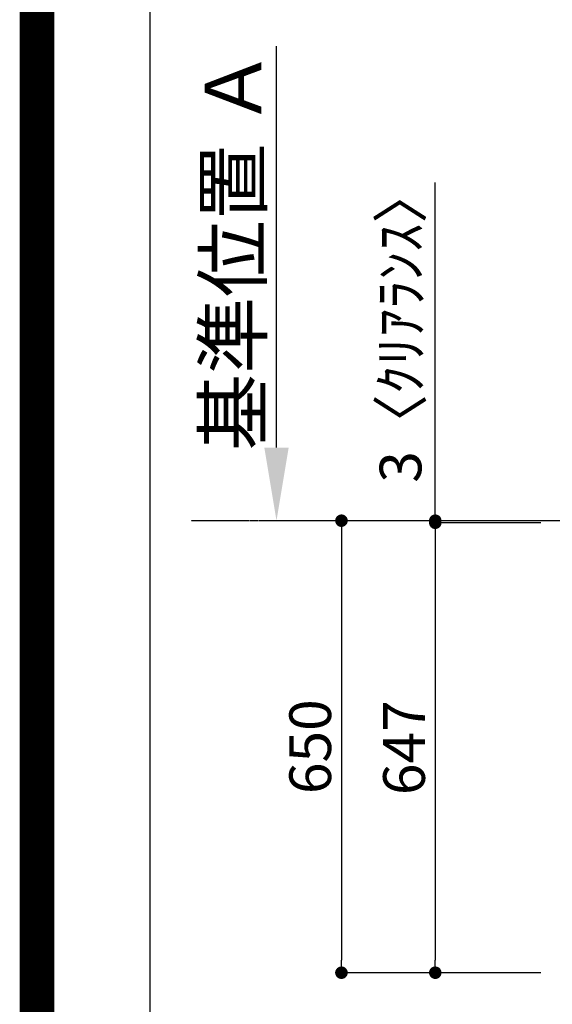
# Model space of a CAD drawing. Units: inches. Extents: x 0 to 26473, y -25 to 8845.
# Drawn here: x 13949 to 14715, y 6672 to 8088 of the extents above; entities that cross this region are included whole.
import ezdxf

# ---------------------------------------------------------------- set-up
doc = ezdxf.new("R2010")
doc.units = ezdxf.units.IN
doc.header["$MEASUREMENT"] = 0
doc.linetypes.add('CENTER', pattern=[2, 1.25, -0.25, 0.25, -0.25])
doc.layers.get('DEFPOINTS').update_dxf_attribs({"color": 146})
for name, color, linetype in [('111-壁仕上', 3, 'Continuous'), ('160-文字', 254, 'Continuous'), ('166-寸法B', 11, 'Continuous'), ('190-図面外枠', 5, 'Continuous')]:
    doc.layers.add(name, color=color, linetype=linetype)
doc.styles.add('KH001', font='txt')
doc.dimstyles.new('KH1xx030', dxfattribs={"dimscale": 30, "dimtxt": 2, "dimasz": 0.6, "dimexe": 0.3, "dimexo": 1.2, "dimgap": 0.5, "dimtad": 3, "dimdec": 1, "dimdsep": 46, "dimlunit": 6, "dimtxsty": 'KH001', "dimblk": 'DOT', "dimcen": 1, "dimdle": 1, "dimclrd": 256, "dimclre": 256, "dimclrt": 256, "dimadec": 0, "dimazin": 0, "dimtfac": 1, "dimtdec": 1, "dimtix": 1, "dimtmove": 2, "dimatfit": 3, "dimldrblk": 'CLOSEDBLANK', "dimfxl": 1, "dimtolj": 1, "dimtzin": 0, "dimlwd": -1, "dimlwe": -1, "dimarcsym": 0})

# ---------------------------------------------------------------- blocks, each defined once
blk = doc.blocks.new('A$C5D946DDC')
at = {"layer": '190-図面外枠'}
blk.add_line((271, 350.7), (271, 14349.3), dxfattribs=at)
at = {"layer": 'DEFPOINTS'}
blk.add_lwpolyline([(0, 0), (20790, 0), (20790, 14700), (0, 14700)], close=True, dxfattribs=at)
blk = doc.blocks.new('_Dot')
at = {"color": 0, "linetype": 'ByBlock', "lineweight": -2}
blk.add_line((-0.5, 0), (-1, 0), dxfattribs=at)
at = {"color": 0, "linetype": 'ByBlock', "const_width": 0.5}
blk.add_lwpolyline([(-0.25, 0, 1), (0.25, 0, 1)], format="xyb", close=True, dxfattribs=at)
blk = doc.blocks.new('*D833')
at = {"layer": '166-寸法B'}
for p, q in [((14698.9, 7364.4), (14538, 7364.4)), ((14547, 7346.4), (14547, 6735.4)), ((14698.9, 6717.4), (14538, 6717.4))]:
    blk.add_line(p, q, dxfattribs=at)
at = {"layer": 'DEFPOINTS', "color": 0}
for p in [(14734.9, 7364.4), (14547, 6717.4), (14734.9, 6717.4)]:
    blk.add_point(p, dxfattribs=at)
at = {"layer": '166-寸法B', "linetype": 'ByBlock', "xscale": 18, "yscale": 18, "zscale": 18}
for p, rotation in [((14547, 7364.4), 90), ((14547, 6717.4), 270)]:
    blk.add_blockref('_Dot', p, dxfattribs=dict(at, rotation=rotation))
at = {"layer": '166-寸法B', "insert": (14502, 7040.9), "char_height": 60, "attachment_point": 5, "rotation": 90, "style": 'KH001'}
blk.add_mtext('\\A1;647', dxfattribs=at)
blk = doc.blocks.new('_ClosedBlank')
at = {"color": 0, "linetype": 'ByBlock', "lineweight": -2}
for p, q in [((-1, 0.167), (0, 0)), ((-1, 0.167), (-1, -0.167)), ((0, 0), (-1, -0.167))]:
    blk.add_line(p, q, dxfattribs=at)
blk = doc.blocks.new('*D836')
at = {"layer": '166-寸法B'}
for p, q in [((14318.5, 7472.4), (14318.5, 8049.7)), ((14344.5, 7367.4), (14321.5, 7367.4))]:
    blk.add_line(p, q, dxfattribs=at)
blk.add_solid([(14301, 7472.4), (14336, 7472.4), (14318.5, 7367.4)], dxfattribs=at)
at = {"layer": 'DEFPOINTS', "color": 0}
for p in [(14318.5, 8040.7), (14359, 8040.7), (14314.5, 7367.4)]:
    blk.add_point(p, dxfattribs=at)
at = {"layer": '166-寸法B', "insert": (14256, 7756.6), "char_height": 81, "attachment_point": 5, "rotation": 90, "style": 'KH001'}
blk.add_mtext('\\A1;基準位置 Ａ', dxfattribs=at)
blk = doc.blocks.new('_None')
blk = doc.blocks.new('*D839')
at = {"layer": '166-寸法B'}
for p, q in [((14538.4, 7367.4), (14403, 7367.4)), ((14412, 7349.4), (14412, 6735.4)), ((14698.9, 6717.4), (14403, 6717.4))]:
    blk.add_line(p, q, dxfattribs=at)
at = {"layer": 'DEFPOINTS', "color": 0}
for p in [(14574.4, 7367.4), (14412, 6717.4), (14734.9, 6717.4)]:
    blk.add_point(p, dxfattribs=at)
at = {"layer": '166-寸法B', "linetype": 'ByBlock', "xscale": 18, "yscale": 18, "zscale": 18}
for p, rotation in [((14412, 7367.4), 90), ((14412, 6717.4), 270)]:
    blk.add_blockref('_Dot', p, dxfattribs=dict(at, rotation=rotation))
at = {"layer": '166-寸法B', "insert": (14367, 7042.4), "char_height": 60, "attachment_point": 5, "rotation": 90, "style": 'KH001'}
blk.add_mtext('\\A1;650', dxfattribs=at)
blk = doc.blocks.new('*D840')
at = {"layer": '166-寸法B'}
for p, q in [((14547, 7367.4), (14547, 7853.7)), ((14538.4, 7367.4), (14538, 7367.4)), ((14698.9, 7364.4), (14538, 7364.4)), ((14547, 7364.4), (14547, 7367.4)), ((14547, 7346.4), (14547, 7328.4))]:
    blk.add_line(p, q, dxfattribs=at)
at = {"layer": 'DEFPOINTS', "color": 0}
for p in [(14547, 7367.4), (14574.4, 7367.4), (14734.9, 7364.4)]:
    blk.add_point(p, dxfattribs=at)
at = {"layer": '166-寸法B', "linetype": 'ByBlock', "xscale": 18, "yscale": 18, "zscale": 18}
for p, rotation in [((14547, 7367.4), 270), ((14547, 7364.4), 90)]:
    blk.add_blockref('_Dot', p, dxfattribs=dict(at, rotation=rotation))
at = {"layer": '166-寸法B', "insert": (14497, 7649.3), "char_height": 60, "attachment_point": 5, "rotation": 90, "style": 'KH001'}
blk.add_mtext('\\A1;3〈ｸﾘｱﾗﾝｽ〉', dxfattribs=at)

msp = doc.modelspace()

# ---------------------------------------------------------------- linework, layer by layer
at = {"layer": '111-壁仕上', "color": 253, "linetype": 'CENTER', "ltscale": 2}
msp.add_line((14710.9, 7367.42), (14195.75, 7367.42), dxfattribs=at)
at = {"layer": '111-壁仕上', "ltscale": 2}
msp.add_line((17000.92, 7367.42), (14296.55, 7367.42), dxfattribs=at)
at = {"layer": 'DEFPOINTS', "color": 1, "const_width": 50}
msp.add_lwpolyline([(13973.99, 0), (26447.97, 0), (26447.97, 8820), (13973.99, 8820)], close=True, dxfattribs=at)

# ---------------------------------------------------------------- block references
at = {"layer": '190-図面外枠', "xscale": 0.5999999999985448, "yscale": 0.5999999999985448, "zscale": 0.5999999999985448}
msp.add_blockref('A$C5D946DDC', (13973.99, 0), dxfattribs=at)

# ---------------------------------------------------------------- dimensions: what is measured, and where the dimension line sits
at = {"layer": '166-寸法B'}
dim = msp.add_linear_dim(base=(14318.5, 8040.69), p1=(14314.47, 7367.42), p2=(14359, 8040.69), angle=270, text='基準位置 Ａ', dimstyle='KH1xx030', override={"dimtxt": 2.7, "dimasz": 3.5, "dimexe": 0.1, "dimexo": 1, "dimblk2": 'None', "dimsah": 1, "dimdle": 0.3, "dimse2": 1}, dxfattribs=at)
dim.commit()
dim.dimension.update_dxf_attribs({"geometry": '*D836', "text_midpoint": (14256.01, 7756.55)})
dim = msp.add_linear_dim(base=(14547.03, 7367.42), p1=(14734.92, 7364.42), p2=(14574.39, 7367.42), angle=90, text='<>〈ｸﾘｱﾗﾝｽ〉', dimstyle='KH1xx030', override={"dimtmove": 1}, dxfattribs=at)
dim.commit()
dim.dimension.update_dxf_attribs({"geometry": '*D840', "text_midpoint": (14542.61, 7649.26), "dimtype": 160})
for base, p1, picture, middle in [((14412.03, 6717.42), (14574.39, 7367.42), '*D839', (14367.03, 7042.42)), ((14547.03, 6717.42), (14734.92, 7364.42), '*D833', (14502.03, 7040.92))]:
    dim = msp.add_linear_dim(base=base, p1=p1, p2=(14734.92, 6717.42), angle=90, dimstyle='KH1xx030', dxfattribs=at)
    dim.commit()
    dim.dimension.update_dxf_attribs({"geometry": picture, "text_midpoint": middle})

# ---------------------------------------------------------------- leaders
at = {"layer": '160-文字', "annotation_type": 0, "has_hookline": 1, "hookline_direction": 1}
for points, text_width in [([(15220.94, 7304.87), (15149.47, 5726.19), (15148.87, 5726.19)], 963.96), ([(15000.94, 7297.49), (14928.66, 6133.87), (14928.06, 6133.87)], 735.84), ([(15560.92, 7285.49), (15758.13, 5199.56), (15757.53, 5199.56)], 1266.09)]:
    msp.add_leader(points, dimstyle='KH1xx030', override={"dimgap": 0.5, "dimtad": 1}, dxfattribs=dict(at, text_width=text_width))

doc.saveas('drawing.dxf')
